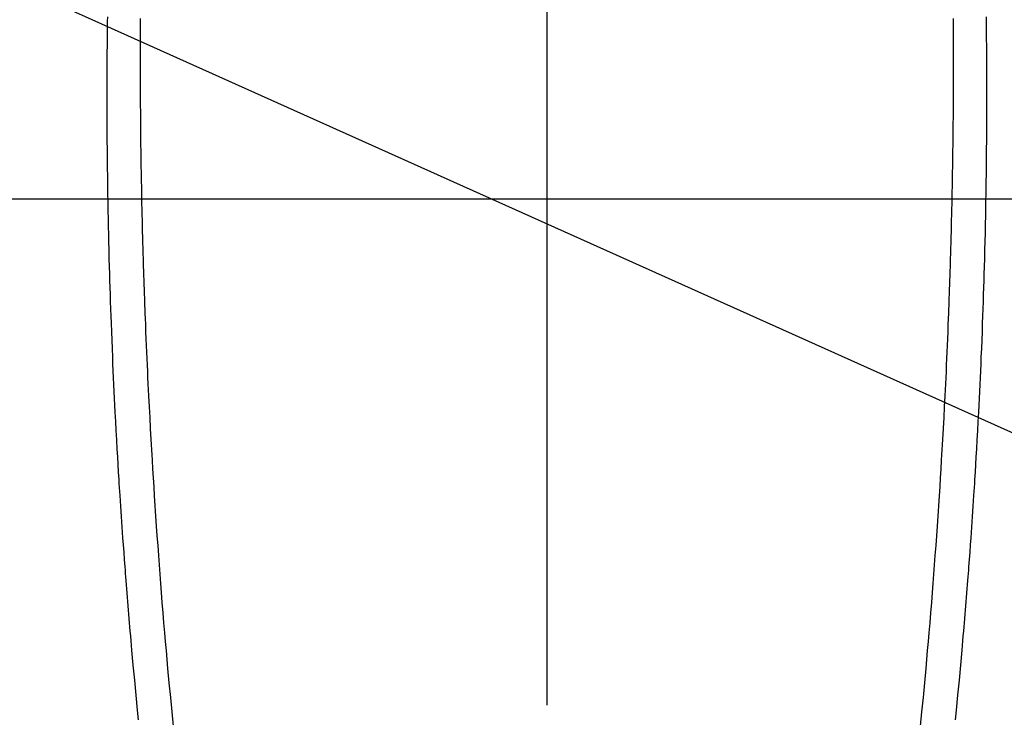
# Model space of a CAD drawing. Extents: x 28111 to 54242, y 210 to 8610.
# Drawn here: x 43160 to 43190, y 7380 to 7401 of the extents above; entities that cross this region are included whole.
import ezdxf

# ---------------------------------------------------------------- set-up
doc = ezdxf.new("R2010")
doc.units = 0
doc.header["$LTSCALE"] = 50
doc.header["$MEASUREMENT"] = 0
doc.linetypes.add('CENTER2', pattern=[1.125, 0.75, -0.125, 0.125, -0.125])
doc.layers.get('0').update_dxf_attribs({"linetype": 'CONTINUOUS'})
for name, color, linetype in [('126-甲板', 2, 'CONTINUOUS'), ('150-機器', 8, 'CONTINUOUS'), ('160-文字', 254, 'CONTINUOUS')]:
    doc.layers.add(name, color=color, linetype=linetype)
doc.styles.add('KH001', font='txt')
doc.dimstyles.new('KH1xx030', dxfattribs={"dimscale": 30, "dimtxt": 2, "dimasz": 0.6, "dimexe": 0.3, "dimexo": 1.2, "dimgap": 0.5, "dimtad": 3, "dimdec": 1, "dimdsep": 46, "dimlunit": 6, "dimtxsty": 'KH001', "dimblk": 'DOT', "dimcen": 1, "dimdle": 1, "dimclrd": 256, "dimclre": 256, "dimclrt": 256, "dimadec": 0, "dimazin": 0, "dimtfac": 1, "dimtdec": 1, "dimtix": 1, "dimtmove": 2, "dimatfit": 3, "dimldrblk": 'CLOSEDBLANK', "dimfxl": 1, "dimtolj": 1, "dimtzin": 0, "dimlwd": -1, "dimlwe": -1, "dimarcsym": 0})

# ---------------------------------------------------------------- blocks, each defined once
blk = doc.blocks.new('_ClosedBlank')
at = {"color": 0, "linetype": 'ByBlock', "lineweight": -2}
for p, q in [((-1, 0.1667), (0, 0)), ((-1, 0.1667), (-1, -0.1667)), ((0, 0), (-1, -0.1667))]:
    blk.add_line(p, q, dxfattribs=at)
blk = doc.blocks.new('_Dot')
at = {"color": 0, "linetype": 'ByBlock', "lineweight": -2}
blk.add_line((-0.5, 0), (-1, 0), dxfattribs=at)
at = {"color": 0, "linetype": 'ByBlock', "const_width": 0.5}
blk.add_lwpolyline([(-0.25, 0, 1), (0.25, 0, 1)], format="xyb", close=True, dxfattribs=at)

msp = doc.modelspace()

# ---------------------------------------------------------------- linework, layer by layer
at = {"layer": '126-甲板', "linetype": 'Continuous'}
msp.add_lwpolyline([(43566.037, 7395.643), (42786.037, 7395.643, 0.414214), (42776.037, 7385.643), (42776.037, 6970.643, 0.414214), (42786.037, 6960.643), (43566.037, 6960.643, 0.414214), (43576.037, 6970.643), (43576.037, 7385.643, 0.414214)], format="xyb", close=True, dxfattribs=at)
at = {"layer": '150-機器', "color": 161, "linetype": 'CENTER2'}
msp.add_line((43176.044, 7586.861), (43176.044, 7095.419), dxfattribs=at)
at = {"layer": '150-機器', "color": 13, "linetype": 'Continuous'}
for points in [[(43162.998, 7401.054), (43162.996, 7400.91), (43162.995, 7400.827), (43162.994, 7400.744), (43162.994, 7400.661), (43162.993, 7400.577), (43162.991, 7400.384), (43162.989, 7400.191), (43162.987, 7399.998), (43162.986, 7399.804), (43162.986, 7399.721), (43162.985, 7399.637), (43162.985, 7399.553), (43162.985, 7399.469), (43162.984, 7399.325), (43162.984, 7399.18), (43162.983, 7399.035), (43162.983, 7398.891), (43162.983, 7398.761), (43162.983, 7398.632), (43162.984, 7398.502), (43162.984, 7398.372), (43162.985, 7398.181), (43162.985, 7397.99), (43162.986, 7397.799), (43162.987, 7397.608), (43162.988, 7397.367), (43162.99, 7397.126), (43162.992, 7396.884), (43162.995, 7396.643), (43162.996, 7396.585), (43162.996, 7396.528), (43162.997, 7396.471), (43162.998, 7396.413), (43163.002, 7396.123), (43163.006, 7395.833), (43163.011, 7395.543), (43163.016, 7395.253), (43163.019, 7395.099), (43163.022, 7394.944), (43163.025, 7394.789), (43163.029, 7394.634), (43163.035, 7394.383), (43163.041, 7394.132), (43163.047, 7393.881), (43163.054, 7393.63), (43163.06, 7393.426), (43163.066, 7393.221), (43163.072, 7393.017), (43163.079, 7392.813), (43163.086, 7392.598), (43163.093, 7392.383), (43163.101, 7392.168), (43163.109, 7391.953), (43163.118, 7391.703), (43163.127, 7391.452), (43163.137, 7391.201), (43163.148, 7390.951), (43163.156, 7390.747), (43163.165, 7390.542), (43163.175, 7390.338), (43163.184, 7390.134), (43163.194, 7389.93), (43163.204, 7389.725), (43163.214, 7389.521), (43163.224, 7389.316), (43163.238, 7389.041), (43163.253, 7388.766), (43163.268, 7388.49), (43163.283, 7388.215), (43163.296, 7387.989), (43163.309, 7387.763), (43163.323, 7387.537), (43163.337, 7387.312), (43163.344, 7387.194), (43163.352, 7387.076), (43163.359, 7386.958), (43163.367, 7386.84), (43163.387, 7386.527), (43163.408, 7386.214), (43163.43, 7385.901), (43163.452, 7385.588), (43163.467, 7385.373), (43163.483, 7385.157), (43163.499, 7384.942), (43163.516, 7384.726), (43163.523, 7384.625), (43163.531, 7384.524), (43163.539, 7384.423), (43163.546, 7384.322), (43163.576, 7383.944), (43163.607, 7383.566), (43163.638, 7383.188), (43163.67, 7382.811), (43163.682, 7382.67), (43163.694, 7382.53), (43163.707, 7382.39), (43163.719, 7382.25), (43163.759, 7381.805), (43163.801, 7381.359), (43163.843, 7380.914), (43163.887, 7380.469), (43163.915, 7380.18)], [(43163.975, 7401.007), (43163.974, 7400.863), (43163.973, 7400.718), (43163.972, 7400.573), (43163.972, 7400.418), (43163.972, 7400.262), (43163.971, 7400.107), (43163.971, 7399.951), (43163.971, 7399.808), (43163.971, 7399.666), (43163.971, 7399.523), (43163.971, 7399.381), (43163.972, 7399.248), (43163.972, 7399.116), (43163.973, 7398.983), (43163.973, 7398.851), (43163.974, 7398.742), (43163.975, 7398.634), (43163.975, 7398.525), (43163.976, 7398.416), (43163.978, 7398.238), (43163.979, 7398.06), (43163.981, 7397.882), (43163.982, 7397.704), (43163.985, 7397.488), (43163.987, 7397.273), (43163.99, 7397.057), (43163.993, 7396.841), (43163.997, 7396.625), (43164, 7396.409), (43164.004, 7396.193), (43164.008, 7395.977), (43164.01, 7395.896), (43164.011, 7395.816), (43164.013, 7395.736), (43164.014, 7395.655), (43164.017, 7395.496), (43164.021, 7395.337), (43164.024, 7395.178), (43164.028, 7395.019), (43164.032, 7394.851), (43164.037, 7394.683), (43164.041, 7394.515), (43164.046, 7394.347), (43164.051, 7394.187), (43164.055, 7394.027), (43164.059, 7393.867), (43164.064, 7393.708), (43164.072, 7393.437), (43164.081, 7393.166), (43164.09, 7392.895), (43164.1, 7392.624), (43164.105, 7392.495), (43164.109, 7392.366), (43164.114, 7392.236), (43164.119, 7392.107), (43164.127, 7391.903), (43164.135, 7391.698), (43164.144, 7391.494), (43164.153, 7391.29), (43164.161, 7391.098), (43164.169, 7390.905), (43164.178, 7390.713), (43164.187, 7390.52), (43164.195, 7390.34), (43164.204, 7390.159), (43164.213, 7389.978), (43164.222, 7389.798), (43164.238, 7389.476), (43164.255, 7389.153), (43164.272, 7388.831), (43164.289, 7388.508), (43164.298, 7388.355), (43164.307, 7388.201), (43164.316, 7388.047), (43164.325, 7387.893), (43164.341, 7387.628), (43164.358, 7387.362), (43164.374, 7387.097), (43164.391, 7386.832), (43164.401, 7386.68), (43164.411, 7386.529), (43164.421, 7386.378), (43164.431, 7386.226), (43164.451, 7385.935), (43164.472, 7385.643), (43164.493, 7385.352), (43164.514, 7385.061), (43164.534, 7384.785), (43164.555, 7384.509), (43164.576, 7384.233), (43164.598, 7383.957), (43164.621, 7383.66), (43164.646, 7383.362), (43164.67, 7383.065), (43164.695, 7382.768), (43164.718, 7382.502), (43164.742, 7382.236), (43164.765, 7381.971), (43164.789, 7381.705), (43164.829, 7381.276), (43164.869, 7380.847), (43164.91, 7380.417), (43164.952, 7379.988)], [(43188.114, 7401.007), (43188.115, 7400.862), (43188.116, 7400.718), (43188.116, 7400.573), (43188.117, 7400.417), (43188.117, 7400.262), (43188.117, 7400.106), (43188.117, 7399.951), (43188.117, 7399.808), (43188.118, 7399.665), (43188.118, 7399.523), (43188.117, 7399.38), (43188.117, 7399.248), (43188.117, 7399.115), (43188.116, 7398.983), (43188.115, 7398.851), (43188.115, 7398.742), (43188.114, 7398.633), (43188.113, 7398.525), (43188.112, 7398.416), (43188.111, 7398.238), (43188.11, 7398.06), (43188.108, 7397.882), (43188.106, 7397.704), (43188.104, 7397.488), (43188.101, 7397.272), (43188.099, 7397.057), (43188.095, 7396.841), (43188.092, 7396.625), (43188.088, 7396.409), (43188.084, 7396.192), (43188.08, 7395.976), (43188.079, 7395.896), (43188.077, 7395.816), (43188.076, 7395.735), (43188.074, 7395.655), (43188.071, 7395.496), (43188.068, 7395.337), (43188.064, 7395.178), (43188.06, 7395.019), (43188.056, 7394.851), (43188.052, 7394.683), (43188.047, 7394.515), (43188.042, 7394.347), (43188.038, 7394.187), (43188.034, 7394.027), (43188.029, 7393.867), (43188.024, 7393.707), (43188.016, 7393.436), (43188.007, 7393.166), (43187.998, 7392.895), (43187.989, 7392.624), (43187.984, 7392.495), (43187.979, 7392.365), (43187.974, 7392.236), (43187.97, 7392.107), (43187.961, 7391.902), (43187.953, 7391.698), (43187.944, 7391.494), (43187.936, 7391.29), (43187.927, 7391.097), (43187.919, 7390.905), (43187.91, 7390.712), (43187.902, 7390.52), (43187.893, 7390.339), (43187.885, 7390.159), (43187.876, 7389.978), (43187.867, 7389.798), (43187.851, 7389.475), (43187.834, 7389.153), (43187.817, 7388.83), (43187.799, 7388.508), (43187.79, 7388.354), (43187.781, 7388.2), (43187.772, 7388.047), (43187.763, 7387.893), (43187.747, 7387.627), (43187.731, 7387.362), (43187.714, 7387.097), (43187.697, 7386.832), (43187.687, 7386.68), (43187.677, 7386.529), (43187.667, 7386.377), (43187.657, 7386.226), (43187.637, 7385.935), (43187.617, 7385.643), (43187.596, 7385.352), (43187.574, 7385.06), (43187.554, 7384.784), (43187.533, 7384.509), (43187.512, 7384.233), (43187.491, 7383.957), (43187.467, 7383.66), (43187.443, 7383.362), (43187.418, 7383.065), (43187.393, 7382.767), (43187.37, 7382.502), (43187.347, 7382.236), (43187.323, 7381.971), (43187.299, 7381.705), (43187.26, 7381.276), (43187.219, 7380.846), (43187.178, 7380.417), (43187.136, 7379.988)], [(43189.091, 7401.054), (43189.093, 7400.91), (43189.094, 7400.827), (43189.094, 7400.744), (43189.095, 7400.66), (43189.096, 7400.577), (43189.098, 7400.384), (43189.1, 7400.191), (43189.101, 7399.997), (43189.103, 7399.804), (43189.103, 7399.72), (43189.103, 7399.637), (43189.104, 7399.553), (43189.104, 7399.469), (43189.104, 7399.324), (43189.105, 7399.18), (43189.105, 7399.035), (43189.106, 7398.891), (43189.106, 7398.761), (43189.105, 7398.631), (43189.105, 7398.502), (43189.105, 7398.372), (43189.104, 7398.181), (43189.103, 7397.99), (43189.103, 7397.799), (43189.102, 7397.608), (43189.1, 7397.367), (43189.099, 7397.125), (43189.096, 7396.884), (43189.094, 7396.642), (43189.093, 7396.585), (43189.092, 7396.528), (43189.091, 7396.47), (43189.091, 7396.413), (43189.087, 7396.123), (43189.082, 7395.833), (43189.078, 7395.543), (43189.073, 7395.253), (43189.07, 7395.098), (43189.067, 7394.943), (43189.063, 7394.789), (43189.06, 7394.634), (43189.054, 7394.383), (43189.048, 7394.132), (43189.042, 7393.881), (43189.035, 7393.629), (43189.029, 7393.425), (43189.023, 7393.221), (43189.016, 7393.017), (43189.01, 7392.813), (43189.003, 7392.598), (43188.995, 7392.383), (43188.988, 7392.168), (43188.98, 7391.953), (43188.971, 7391.702), (43188.961, 7391.452), (43188.951, 7391.201), (43188.941, 7390.951), (43188.932, 7390.746), (43188.923, 7390.542), (43188.914, 7390.338), (43188.904, 7390.134), (43188.894, 7389.929), (43188.884, 7389.725), (43188.874, 7389.52), (43188.864, 7389.316), (43188.85, 7389.041), (43188.836, 7388.765), (43188.821, 7388.49), (43188.805, 7388.215), (43188.792, 7387.989), (43188.779, 7387.763), (43188.765, 7387.537), (43188.751, 7387.311), (43188.744, 7387.193), (43188.737, 7387.075), (43188.729, 7386.957), (43188.721, 7386.839), (43188.701, 7386.527), (43188.68, 7386.214), (43188.659, 7385.901), (43188.637, 7385.588), (43188.621, 7385.372), (43188.605, 7385.157), (43188.589, 7384.942), (43188.573, 7384.726), (43188.565, 7384.625), (43188.557, 7384.524), (43188.55, 7384.423), (43188.542, 7384.322), (43188.512, 7383.944), (43188.481, 7383.566), (43188.45, 7383.188), (43188.418, 7382.81), (43188.406, 7382.67), (43188.394, 7382.53), (43188.382, 7382.39), (43188.369, 7382.25), (43188.329, 7381.804), (43188.288, 7381.359), (43188.245, 7380.914), (43188.202, 7380.468), (43188.173, 7380.18)]]:
    msp.add_lwpolyline(points, dxfattribs=at)

# ---------------------------------------------------------------- leaders
at = {"layer": '160-文字', "annotation_type": 0, "has_hookline": 1, "hookline_direction": 0}
for points, override, text_width in [([(42846.759, 7448.143), (43083.707, 6204.766), (43101.707, 6204.766)], {"dimgap": 0.5, "dimtad": 1}, 735.838), ([(43059.432, 7447.262), (44856.02, 6640.76), (45156.843, 6640.76)], {"dimgap": 0.5, "dimtad": 1, "dimfxl": 0.5, "dimarcsym": 1}, 1398.579)]:
    msp.add_leader(points, dimstyle='KH1xx030', override=override, dxfattribs=dict(at, text_width=text_width))

doc.saveas('drawing.dxf')
